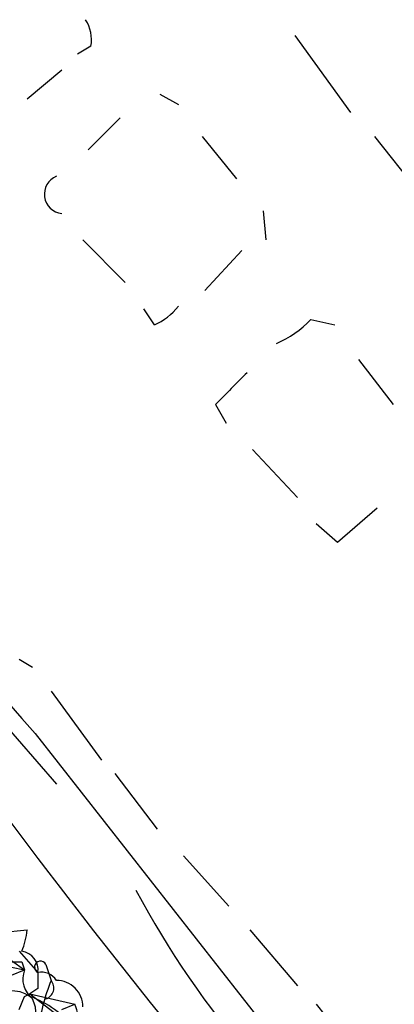
# Model space of a CAD drawing. Extents: x 13 to 1077, y 1 to 884.
# Drawn here: x 390 to 402, y 148 to 180 of the extents above; entities that cross this region are included whole.
import ezdxf

# ---------------------------------------------------------------- set-up
doc = ezdxf.new("R2010")
doc.units = 0
doc.header["$MEASUREMENT"] = 0
doc.layers.add('MAIN', color=5, linetype='CONTINUOUS')

msp = doc.modelspace()

# ---------------------------------------------------------------- linework, layer by layer
at = {"layer": 'MAIN'}
for p, q in [((398.6953, 179.2393), (400.4733, 176.7839)), ((392.176, 178.9006), (391.7527, 178.6466)), ((391.2447, 178.1386), (390.144, 177.2073)), ((394.3773, 177.3766), (394.97, 177.0379)), ((393.1073, 176.6146), (392.0913, 175.5986)), ((395.732, 176.0219), (396.8327, 174.6673)), ((401.2353, 176.0219), (402.844, 173.9899)), ((397.6793, 173.6513), (397.764, 172.7199)), ((391.922, 172.7199), (393.2767, 171.3653)), ((397.002, 172.3813), (395.8167, 171.1113)), ((394.208, 170.0106), (393.8693, 170.5186)), ((399.2033, 170.1799), (399.9653, 170.0106)), ((400.7273, 168.9099), (401.828, 167.4706)), ((380.1533, 167.8939), (391.0753, 155.3633)), ((396.1553, 167.4706), (396.494, 166.8779)), ((397.3407, 166.0313), (398.78, 164.5073)), ((401.32, 164.1686), (400.05, 163.0679)), ((400.05, 163.0679), (399.3727, 163.6606)), ((389.89, 159.3426), (390.3133, 159.0886)), ((390.906, 158.3266), (392.5147, 156.1253)), ((390.398, 156.9719), (402.5053, 141.5626)), ((392.938, 155.7019), (394.2927, 153.9239)), ((395.1393, 153.0773), (396.5787, 151.4686)), ((389.2973, 150.6219), (390.144, 150.7066)), ((397.256, 150.7066), (398.78, 148.9286)), ((389.2127, 150.0293), (390.0593, 149.4366)), ((389.89, 150.0293), (390.4827, 149.3519)), ((389.636, 149.5213), (390.0593, 149.4366)), ((389.9747, 149.6906), (390.0593, 149.4366)), ((390.7367, 149.6059), (390.906, 149.0979)), ((389.636, 149.2673), (390.0593, 149.4366)), ((389.89, 148.1666), (390.0593, 148.5899)), ((390.0593, 148.5899), (390.2287, 148.6746)), ((390.4827, 148.8439), (390.2287, 148.6746)), ((390.2287, 148.6746), (391.668, 148.3359)), ((390.2287, 148.6746), (391.668, 147.5739)), ((391.2447, 148.1666), (391.668, 148.3359)), ((399.3727, 148.3359), (400.812, 146.5579))]:
    msp.add_line(p, q, dxfattribs=at)
for centre, radius, start, end in [((391.0331, 179.1124), 1.1623, 349.50116, 33.10901), ((391.3082, 174.1804), 0.6171, 112.17208, 264.09354), ((1838.3643, 1437.6895), 1933.0918, 220.879016, 221.4925687), ((393.4046, 171.8297), 1.9886, 293.82851, 321.92336), ((396.7478, 172.5507), 3.4132, 293.38793, 316.00542), ((650.6881, -86.0462), 359.246, 134.88542, 135.11458), ((571.983, 290.8825), 227.9383, 215.611457, 224.998738), ((419.7956, 165.9859), 29.6929, 208.15161, 233.37609), ((387.3454, 151.0463), 2.8191, 338.85378, 353.07917), ((389.8898, 149.4364), 0.5989, 351.88884, 81.85096), ((389.8054, 234.3905), 84.7001, 269.885409, 270.114524), ((390.5674, 149.5212), 0.1893, 26.57859, 243.42141), ((390.8072, 149.1403), 0.8045, 158.38772, 232.12439), ((517.4826, 149.0979), 127.0002, 179.885409, 180.114592), ((390.5887, 148.781), 0.5807, 33.07433, 100.51843), ((397.1309, 146.5998), 6.7074, 158.13403, 172.37933), ((390.619, 148.8594), 0.3732, 288.38639, 39.72694), ((391.0754, 148.2513), 0.8466, 0, 90.00677), ((389.6494, 147.712), 1.0519, 56.58037, 131.04501), ((388.998, 145.319), 3.4948, 40.18216, 69.38082), ((389.5725, 148.1066), 0.8413, 312.7937, 28.28922), ((390.388, 147.808), 1.3846, 323.33949, 22.41232)]:
    msp.add_arc(centre, radius, start, end, dxfattribs=at)

doc.saveas('drawing.dxf')
